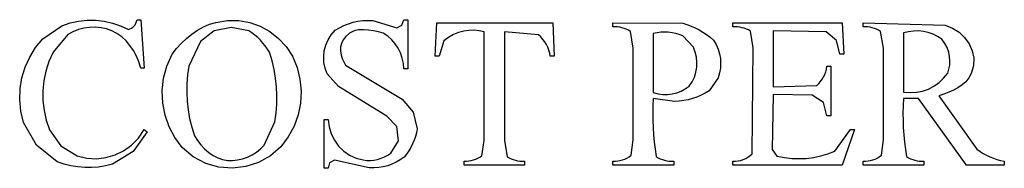
# Model space of a CAD drawing. Units: inches. Extents: x 1 to 9.96, y -2.34 to 4.38.
# Drawn here: x 5.46 to 6.23, y -1.11 to -1 of the extents above; entities that cross this region are included whole.
import ezdxf

# ---------------------------------------------------------------- set-up
doc = ezdxf.new("R2010")
doc.units = ezdxf.units.IN
doc.header["$MEASUREMENT"] = 0
doc.layers.add('MMCR-171 v1_0', color=7, linetype='Continuous')

msp = doc.modelspace()

# ---------------------------------------------------------------- linework, layer by layer
at = {"layer": 'MMCR-171 v1_0'}
for p, q in [((5.491085, -1.002471), (5.497604, -1.000253)), ((5.497604, -1.000253), (5.504215, -0.998788)), ((5.504215, -0.998788), (5.51087, -0.99807)), ((5.51087, -0.99807), (5.517522, -0.998092)), ((5.517522, -0.998092), (5.524122, -0.998849)), ((5.524122, -0.998849), (5.530621, -1.000334)), ((5.530621, -1.000334), (5.536972, -1.00254)), ((5.54756, -1.002717), (5.548405, -1.001669)), ((5.548405, -1.001669), (5.549107, -1.000488)), ((5.549107, -1.000488), (5.549649, -0.999183)), ((5.549649, -0.999183), (5.55001, -0.997759)), ((5.55001, -0.997759), (5.552878, -0.997759)), ((5.552878, -0.997759), (5.555418, -1.035534)), ((5.601872, -1.003425), (5.606695, -1.001362)), ((5.606695, -1.001362), (5.611683, -0.999839)), ((5.611683, -0.999839), (5.620774, -0.998399)), ((5.620774, -0.998399), (5.629693, -0.998488)), ((5.629693, -0.998488), (5.638296, -1.000019)), ((5.638296, -1.000019), (5.64644, -1.002906)), ((5.711924, -1.002287), (5.715496, -1.000871)), ((5.715496, -1.000871), (5.719147, -0.999762)), ((5.719147, -0.999762), (5.722877, -0.998959)), ((5.722877, -0.998959), (5.726687, -0.998462)), ((5.726687, -0.998462), (5.730576, -0.998273)), ((5.730576, -0.998273), (5.734545, -0.998389)), ((5.734545, -0.998389), (5.753222, -1.00415)), ((5.753222, -1.00415), (5.757321, -1.00208)), ((5.757321, -1.00208), (5.758876, -0.997759)), ((5.758876, -0.997759), (5.761908, -0.997759)), ((5.761908, -0.997759), (5.761908, -1.036189)), ((5.783376, -1.026356), (5.784687, -1.000299)), ((5.784687, -1.000299), (5.875395, -1.000299)), ((5.875395, -1.000299), (5.876624, -1.026356)), ((5.922511, -1.000678), (5.922511, -1.000299)), ((5.922511, -1.000299), (5.977158, -1.000519)), ((5.922511, -1.001057), (5.922511, -1.000678)), ((5.922511, -1.001436), (5.922511, -1.001057)), ((5.922511, -1.001815), (5.922511, -1.001436)), ((5.922511, -1.002194), (5.922511, -1.001815)), ((5.977158, -1.000519), (5.980489, -1.001591)), ((5.980489, -1.001591), (5.983729, -1.002828)), ((6.016497, -1.000299), (6.102124, -1.000299)), ((6.016497, -1.000678), (6.016497, -1.000299)), ((6.016497, -1.001057), (6.016497, -1.000678)), ((6.016497, -1.001436), (6.016497, -1.001057)), ((6.016497, -1.001815), (6.016497, -1.001436)), ((6.016497, -1.002194), (6.016497, -1.001815)), ((6.102124, -1.000299), (6.103353, -1.024636)), ((6.11843, -1.000299), (6.182606, -1.002107)), ((6.11843, -1.000678), (6.11843, -1.000299)), ((6.11843, -1.001057), (6.11843, -1.000678)), ((6.11843, -1.001436), (6.11843, -1.001057)), ((6.11843, -1.001815), (6.11843, -1.001436)), ((6.11843, -1.002194), (6.11843, -1.001815)), ((6.182606, -1.002107), (6.188365, -1.004253)), ((5.476196, -1.012615), (5.491085, -1.002471)), ((5.495766, -1.009272), (5.484242, -1.023072)), ((5.49978, -1.007146), (5.495766, -1.009272)), ((5.504005, -1.005524), (5.49978, -1.007146)), ((5.508376, -1.004408), (5.504005, -1.005524)), ((5.51283, -1.003795), (5.508376, -1.004408)), ((5.517302, -1.003686), (5.51283, -1.003795)), ((5.521728, -1.004082), (5.517302, -1.003686)), ((5.526043, -1.00498), (5.521728, -1.004082)), ((5.530184, -1.006382), (5.526043, -1.00498)), ((5.534208, -1.008412), (5.530184, -1.006382)), ((5.537937, -1.011043), (5.534208, -1.008412)), ((5.536972, -1.00254), (5.543127, -1.005462)), ((5.543127, -1.005462), (5.544356, -1.005006)), ((5.544356, -1.005006), (5.545517, -1.004393)), ((5.545517, -1.004393), (5.546591, -1.003627)), ((5.546591, -1.003627), (5.54756, -1.002717)), ((5.5886, -1.012415), (5.592804, -1.008995)), ((5.592804, -1.008995), (5.597235, -1.005984)), ((5.597235, -1.005984), (5.601872, -1.003425)), ((5.610299, -1.006395), (5.599666, -1.014803)), ((5.623593, -1.003741), (5.610299, -1.006395)), ((5.637383, -1.006328), (5.623593, -1.003741)), ((5.639862, -1.008016), (5.637383, -1.006328)), ((5.642213, -1.009826), (5.639862, -1.008016)), ((5.644437, -1.011759), (5.642213, -1.009826)), ((5.64644, -1.002906), (5.653981, -1.007061)), ((5.653981, -1.007061), (5.660774, -1.012399)), ((5.699468, -1.013585), (5.701918, -1.009641)), ((5.701918, -1.009641), (5.705019, -1.006039)), ((5.705019, -1.006039), (5.708432, -1.00401)), ((5.708432, -1.00401), (5.711924, -1.002287)), ((5.716417, -1.008202), (5.713307, -1.010799)), ((5.719821, -1.006569), (5.716417, -1.008202)), ((5.723451, -1.005743), (5.719821, -1.006569)), ((5.727245, -1.005565), (5.723451, -1.005743)), ((5.731135, -1.005877), (5.727245, -1.005565)), ((5.735057, -1.00652), (5.731135, -1.005877)), ((5.738945, -1.007336), (5.735057, -1.00652)), ((5.742734, -1.008166), (5.738945, -1.007336)), ((5.746253, -1.010636), (5.742734, -1.008166)), ((5.797646, -1.009426), (5.793781, -1.011617)), ((5.80164, -1.007796), (5.797646, -1.009426)), ((5.805714, -1.006705), (5.80164, -1.007796)), ((5.809817, -1.00613), (5.805714, -1.006705)), ((5.8139, -1.006047), (5.809817, -1.00613)), ((5.817913, -1.006433), (5.8139, -1.006047)), ((5.821806, -1.007264), (5.817913, -1.006433)), ((5.821806, -1.092154), (5.821806, -1.007264)), ((5.837539, -1.007264), (5.837539, -1.092154)), ((5.864292, -1.009518), (5.837539, -1.007264)), ((5.866108, -1.01126), (5.864292, -1.009518)), ((5.922511, -1.002573), (5.922511, -1.002194)), ((5.922511, -1.002952), (5.922511, -1.002573)), ((5.922511, -1.003331), (5.922511, -1.002952)), ((5.924342, -1.003324), (5.922511, -1.003331)), ((5.926139, -1.003447), (5.924342, -1.003324)), ((5.927902, -1.003701), (5.926139, -1.003447)), ((5.929629, -1.004086), (5.927902, -1.003701)), ((5.931323, -1.004602), (5.929629, -1.004086)), ((5.932981, -1.005249), (5.931323, -1.004602)), ((5.934605, -1.006027), (5.932981, -1.005249)), ((5.936195, -1.006936), (5.934605, -1.006027)), ((5.938407, -1.019965), (5.936195, -1.006936)), ((5.957113, -1.007894), (5.95414, -1.008493)), ((5.95414, -1.008493), (5.95414, -1.01427)), ((5.960066, -1.007537), (5.957113, -1.007894)), ((5.962998, -1.007422), (5.960066, -1.007537)), ((5.965909, -1.007549), (5.962998, -1.007422)), ((5.968799, -1.007919), (5.965909, -1.007549)), ((5.971668, -1.00853), (5.968799, -1.007919)), ((5.974517, -1.009384), (5.971668, -1.00853)), ((5.977345, -1.01048), (5.974517, -1.009384)), ((5.983729, -1.002828), (5.986878, -1.004231)), ((5.986878, -1.004231), (5.989936, -1.0058)), ((5.989936, -1.0058), (5.992902, -1.007536)), ((5.992902, -1.007536), (5.995778, -1.009437)), ((5.995778, -1.009437), (5.998563, -1.011504)), ((6.016497, -1.002573), (6.016497, -1.002194)), ((6.016497, -1.002952), (6.016497, -1.002573)), ((6.016497, -1.003331), (6.016497, -1.002952)), ((6.01832, -1.003311), (6.016497, -1.003331)), ((6.020114, -1.003414), (6.01832, -1.003311)), ((6.021879, -1.00364), (6.020114, -1.003414)), ((6.023614, -1.003988), (6.021879, -1.00364)), ((6.02532, -1.004459), (6.023614, -1.003988)), ((6.026997, -1.005053), (6.02532, -1.004459)), ((6.028645, -1.00577), (6.026997, -1.005053)), ((6.030263, -1.006609), (6.028645, -1.00577)), ((6.032393, -1.019637), (6.030263, -1.006609)), ((6.048126, -1.006363), (6.048126, -1.050283)), ((6.089388, -1.007136), (6.048126, -1.006363)), ((6.097632, -1.014126), (6.089388, -1.007136)), ((6.11843, -1.002573), (6.11843, -1.002194)), ((6.11843, -1.002952), (6.11843, -1.002573)), ((6.11843, -1.003331), (6.11843, -1.002952)), ((6.120261, -1.003324), (6.11843, -1.003331)), ((6.122058, -1.003447), (6.120261, -1.003324)), ((6.123821, -1.003701), (6.122058, -1.003447)), ((6.125548, -1.004086), (6.123821, -1.003701)), ((6.127242, -1.004602), (6.125548, -1.004086)), ((6.1289, -1.005249), (6.127242, -1.004602)), ((6.130524, -1.006027), (6.1289, -1.005249)), ((6.132114, -1.006936), (6.130524, -1.006027)), ((6.134409, -1.019965), (6.132114, -1.006936)), ((6.153953, -1.007126), (6.150059, -1.008084)), ((6.150059, -1.008084), (6.150059, -1.054298)), ((6.157871, -1.006625), (6.153953, -1.007126)), ((6.161784, -1.006578), (6.157871, -1.006625)), ((6.165659, -1.006981), (6.161784, -1.006578)), ((6.169467, -1.007832), (6.165659, -1.006981)), ((6.173176, -1.009128), (6.169467, -1.007832)), ((6.176755, -1.010865), (6.173176, -1.009128)), ((6.188365, -1.004253), (6.193523, -1.007522)), ((6.193523, -1.007522), (6.197921, -1.011718)), ((5.470537, -1.019518), (5.476196, -1.012615)), ((5.541351, -1.014205), (5.537937, -1.011043)), ((5.544425, -1.017827), (5.541351, -1.014205)), ((5.58096, -1.020308), (5.584645, -1.016201)), ((5.584645, -1.016201), (5.5886, -1.012415)), ((5.599666, -1.014803), (5.590601, -1.033999)), ((5.646532, -1.013815), (5.644437, -1.011759)), ((5.648501, -1.015992), (5.646532, -1.013815)), ((5.650341, -1.018293), (5.648501, -1.015992)), ((5.660774, -1.012399), (5.666676, -1.01883)), ((5.697676, -1.017792), (5.699468, -1.013585)), ((5.709916, -1.016371), (5.709271, -1.019296)), ((5.711233, -1.013522), (5.709916, -1.016371)), ((5.713307, -1.010799), (5.711233, -1.013522)), ((5.749383, -1.013465), (5.746253, -1.010636)), ((5.752104, -1.016621), (5.749383, -1.013465)), ((5.754397, -1.020073), (5.752104, -1.016621)), ((5.790095, -1.014393), (5.78649, -1.026356)), ((5.793781, -1.011617), (5.790095, -1.014393)), ((5.867734, -1.013106), (5.866108, -1.01126)), ((5.86917, -1.015055), (5.867734, -1.013106)), ((5.870417, -1.017108), (5.86917, -1.015055)), ((5.871475, -1.019264), (5.870417, -1.017108)), ((5.95414, -1.01427), (5.95414, -1.020047)), ((5.985523, -1.019268), (5.977345, -1.01048)), ((5.998563, -1.011504), (6.001256, -1.013737)), ((6.001256, -1.013737), (6.003256, -1.017131)), ((6.003256, -1.017131), (6.004821, -1.020667)), ((6.100158, -1.024636), (6.097632, -1.014126)), ((6.180172, -1.013041), (6.176755, -1.010865)), ((6.182493, -1.016259), (6.180172, -1.013041)), ((6.184245, -1.019602), (6.182493, -1.016259)), ((6.197921, -1.011718), (6.201403, -1.016648)), ((6.201403, -1.016648), (6.203813, -1.022118)), ((5.465893, -1.026956), (5.470537, -1.019518)), ((5.484242, -1.023072), (5.480992, -1.030391)), ((5.547137, -1.021841), (5.544425, -1.017827)), ((5.549465, -1.026177), (5.547137, -1.021841)), ((5.573385, -1.033973), (5.577566, -1.024694)), ((5.577566, -1.024694), (5.58096, -1.020308)), ((5.652054, -1.020716), (5.650341, -1.018293)), ((5.653639, -1.023261), (5.652054, -1.020716)), ((5.655621, -1.029932), (5.653639, -1.023261)), ((5.666676, -1.01883), (5.671543, -1.02627)), ((5.69609, -1.026683), (5.696548, -1.022184)), ((5.696548, -1.022184), (5.697676, -1.017792)), ((5.709271, -1.019296), (5.709216, -1.022245)), ((5.709216, -1.022245), (5.709664, -1.025163)), ((5.709664, -1.025163), (5.710533, -1.028)), ((5.756241, -1.023787), (5.754397, -1.020073)), ((5.757616, -1.027733), (5.756241, -1.023787)), ((5.872343, -1.021525), (5.871475, -1.019264)), ((5.873022, -1.023889), (5.872343, -1.021525)), ((5.873511, -1.026356), (5.873022, -1.023889)), ((5.938407, -1.091745), (5.938407, -1.019965)), ((5.95414, -1.020047), (5.95414, -1.025824)), ((5.986981, -1.023097), (5.985523, -1.019268)), ((5.987905, -1.027006), (5.986981, -1.023097)), ((6.004821, -1.020667), (6.00595, -1.024315)), ((6.00595, -1.024315), (6.006639, -1.028043)), ((6.031451, -1.102561), (6.032393, -1.019637)), ((6.103353, -1.024636), (6.100158, -1.024636)), ((6.134409, -1.091745), (6.134409, -1.019965)), ((6.185461, -1.023024), (6.184245, -1.019602)), ((6.186177, -1.026478), (6.185461, -1.023024)), ((6.203813, -1.022118), (6.204994, -1.027934)), ((5.462295, -1.034844), (5.465893, -1.026956)), ((5.480992, -1.030391), (5.478573, -1.037895)), ((5.551386, -1.030764), (5.549465, -1.026177)), ((5.552878, -1.035534), (5.551386, -1.030764)), ((5.657189, -1.036635), (5.655621, -1.029932)), ((5.671543, -1.02627), (5.675233, -1.035123)), ((5.696309, -1.031211), (5.69609, -1.026683)), ((5.69721, -1.035689), (5.696309, -1.031211)), ((5.710533, -1.028), (5.711739, -1.030703)), ((5.711739, -1.030703), (5.713196, -1.033219)), ((5.758501, -1.031878), (5.757616, -1.027733)), ((5.758876, -1.036189), (5.758501, -1.031878)), ((5.78649, -1.026356), (5.783376, -1.026356)), ((5.876624, -1.026356), (5.873511, -1.026356)), ((5.95414, -1.025824), (5.95414, -1.031601)), ((5.95414, -1.031601), (5.95414, -1.037378)), ((5.988296, -1.030954), (5.987905, -1.027006)), ((5.988154, -1.034896), (5.988296, -1.030954)), ((6.006639, -1.028043), (6.006888, -1.031821)), ((6.006888, -1.031821), (6.006695, -1.035618)), ((6.186423, -1.029916), (6.186177, -1.026478)), ((6.186235, -1.033292), (6.186423, -1.029916)), ((6.204994, -1.027934), (6.204789, -1.033902)), ((5.459771, -1.043095), (5.462295, -1.034844)), ((5.478573, -1.037895), (5.476982, -1.045532)), ((5.555418, -1.035534), (5.552878, -1.035534)), ((5.570785, -1.043555), (5.573385, -1.033973)), ((5.590601, -1.033999), (5.589568, -1.040936)), ((5.658343, -1.043371), (5.657189, -1.036635)), ((5.675233, -1.035123), (5.677525, -1.044302)), ((5.698799, -1.040039), (5.69721, -1.035689)), ((5.707704, -1.050119), (5.698799, -1.040039)), ((5.713196, -1.033219), (5.757442, -1.059829)), ((5.761908, -1.036189), (5.758876, -1.036189)), ((5.95414, -1.037378), (5.95414, -1.043155)), ((5.986279, -1.042592), (5.987482, -1.03879)), ((5.987482, -1.03879), (5.988154, -1.034896)), ((6.006058, -1.039404), (6.004975, -1.043147)), ((6.006695, -1.035618), (6.006058, -1.039404)), ((6.08752, -1.042497), (6.088415, -1.040551)), ((6.088415, -1.040551), (6.089126, -1.03851)), ((6.089126, -1.03851), (6.089653, -1.036373)), ((6.089653, -1.036373), (6.089997, -1.034141)), ((6.089997, -1.034141), (6.093029, -1.034141)), ((6.093029, -1.034141), (6.093029, -1.072816)), ((6.181473, -1.043596), (6.184688, -1.039667)), ((6.184688, -1.039667), (6.185646, -1.036558)), ((6.185646, -1.036558), (6.186235, -1.033292)), ((6.203041, -1.039827), (6.201133, -1.043283)), ((6.204789, -1.033902), (6.203041, -1.039827)), ((5.458351, -1.051624), (5.459771, -1.043095)), ((5.476982, -1.045532), (5.476218, -1.053249)), ((5.56971, -1.053266), (5.570785, -1.043555)), ((5.588981, -1.047838), (5.588839, -1.054706)), ((5.589568, -1.040936), (5.588981, -1.047838)), ((5.659084, -1.050139), (5.658343, -1.043371)), ((5.677525, -1.044302), (5.678428, -1.053647)), ((5.95414, -1.043155), (5.95414, -1.048931)), ((5.982286, -1.04975), (5.984547, -1.04626)), ((5.984547, -1.04626), (5.986279, -1.042592)), ((6.004975, -1.043147), (5.997951, -1.053263)), ((6.082104, -1.049325), (6.083734, -1.047761)), ((6.083734, -1.047761), (6.085179, -1.046102)), ((6.085179, -1.046102), (6.086441, -1.044347)), ((6.086441, -1.044347), (6.08752, -1.042497)), ((6.173838, -1.04977), (6.17784, -1.046971)), ((6.17784, -1.046971), (6.181473, -1.043596)), ((6.198729, -1.046255), (6.195898, -1.048805)), ((6.201133, -1.043283), (6.198729, -1.046255)), ((5.458064, -1.060345), (5.458351, -1.051624)), ((5.476218, -1.053249), (5.476282, -1.060995)), ((5.570106, -1.06293), (5.56971, -1.053266)), ((5.588839, -1.054706), (5.589143, -1.061539)), ((5.659412, -1.05694), (5.659084, -1.050139)), ((5.678428, -1.053647), (5.677955, -1.062996)), ((5.745438, -1.073308), (5.707704, -1.050119)), ((5.95414, -1.048931), (5.95414, -1.054708)), ((5.95414, -1.054708), (5.957845, -1.055687)), ((5.957845, -1.055687), (5.961563, -1.056191)), ((5.965261, -1.05623), (5.968905, -1.055812)), ((5.968905, -1.055812), (5.972462, -1.054946)), ((5.972462, -1.054946), (5.9759, -1.053642)), ((5.9759, -1.053642), (5.979186, -1.051907)), ((5.979186, -1.051907), (5.982286, -1.04975)), ((5.99481, -1.055158), (5.991595, -1.056809)), ((5.997951, -1.053263), (5.99481, -1.055158)), ((6.048126, -1.050283), (6.082104, -1.049325)), ((6.150059, -1.054298), (6.155152, -1.054733)), ((6.155152, -1.054733), (6.160126, -1.054473)), ((6.160126, -1.054473), (6.164932, -1.053545)), ((6.164932, -1.053545), (6.169519, -1.051969)), ((6.169519, -1.051969), (6.173838, -1.04977)), ((6.181686, -1.055986), (6.177755, -1.05733)), ((6.185535, -1.054522), (6.181686, -1.055986)), ((6.189232, -1.052878), (6.185535, -1.054522)), ((6.19271, -1.050992), (6.189232, -1.052878)), ((6.195898, -1.048805), (6.19271, -1.050992)), ((5.458938, -1.069171), (5.458064, -1.060345)), ((5.476282, -1.060995), (5.477172, -1.068717)), ((5.571916, -1.072375), (5.570106, -1.06293)), ((5.589143, -1.061539), (5.589892, -1.068338)), ((5.658826, -1.07064), (5.659325, -1.063774)), ((5.659325, -1.063774), (5.659412, -1.05694)), ((5.677955, -1.062996), (5.676116, -1.07219)), ((5.757442, -1.059829), (5.766051, -1.070074)), ((5.95414, -1.059378), (5.953846, -1.065082)), ((5.970738, -1.061634), (5.95414, -1.059378)), ((5.961563, -1.056191), (5.965261, -1.05623)), ((5.974401, -1.061436), (5.970738, -1.061634)), ((5.977989, -1.060995), (5.974401, -1.061436)), ((5.981502, -1.060312), (5.977989, -1.060995)), ((5.984941, -1.059387), (5.981502, -1.060312)), ((5.988305, -1.058219), (5.984941, -1.059387)), ((5.991595, -1.056809), (5.988305, -1.058219)), ((6.048126, -1.056265), (6.047148, -1.099235)), ((6.078607, -1.056674), (6.048126, -1.056265)), ((6.087345, -1.062598), (6.078607, -1.056674)), ((6.089997, -1.072816), (6.087345, -1.062598)), ((6.150059, -1.05946), (6.149766, -1.065154)), ((6.151514, -1.05946), (6.150059, -1.05946)), ((6.152968, -1.05946), (6.151514, -1.05946)), ((6.154423, -1.05946), (6.152968, -1.05946)), ((6.155877, -1.05946), (6.154423, -1.05946)), ((6.157332, -1.05946), (6.155877, -1.05946)), ((6.158786, -1.05946), (6.157332, -1.05946)), ((6.160241, -1.05946), (6.158786, -1.05946)), ((6.161695, -1.05946), (6.160241, -1.05946)), ((6.199305, -1.11141), (6.161695, -1.05946)), ((6.177755, -1.05733), (6.207544, -1.098939)), ((5.461003, -1.078017), (5.458938, -1.069171)), ((5.477172, -1.068717), (5.478887, -1.076362)), ((5.589892, -1.068338), (5.591088, -1.075103)), ((5.657912, -1.077538), (5.658826, -1.07064)), ((5.766051, -1.070074), (5.769283, -1.083059)), ((5.953846, -1.065082), (5.953717, -1.070777)), ((5.953717, -1.070777), (5.953755, -1.076464)), ((6.149766, -1.065154), (6.149638, -1.070839)), ((6.149638, -1.070839), (6.149676, -1.076516)), ((5.471338, -1.095924), (5.461003, -1.078017)), ((5.478887, -1.076362), (5.481426, -1.083878)), ((5.575087, -1.081425), (5.571916, -1.072375)), ((5.591088, -1.075103), (5.592729, -1.081833)), ((5.649527, -1.095924), (5.657912, -1.077538)), ((5.676116, -1.07219), (5.672922, -1.081068)), ((5.69652, -1.075848), (5.696899, -1.075848)), ((5.69652, -1.080611), (5.69652, -1.075848)), ((5.696899, -1.075848), (5.697278, -1.075848)), ((5.697278, -1.075848), (5.697657, -1.075848)), ((5.697657, -1.075848), (5.698036, -1.075848)), ((5.698036, -1.075848), (5.698415, -1.075848)), ((5.698415, -1.075848), (5.698793, -1.075848)), ((5.698793, -1.075848), (5.699172, -1.075848)), ((5.699172, -1.075848), (5.699551, -1.075848)), ((5.699551, -1.075848), (5.700264, -1.081559)), ((5.75328, -1.081361), (5.745438, -1.073308)), ((5.953755, -1.076464), (5.953958, -1.082143)), ((6.093029, -1.072816), (6.089997, -1.072816)), ((6.149676, -1.076516), (6.14988, -1.082184)), ((5.481426, -1.083878), (5.490223, -1.096278)), ((5.557959, -1.085353), (5.546844, -1.100754)), ((5.550966, -1.090294), (5.555418, -1.083715)), ((5.555418, -1.083715), (5.557959, -1.085353)), ((5.579562, -1.089906), (5.575087, -1.081425)), ((5.592729, -1.081833), (5.594815, -1.088528)), ((5.672922, -1.081068), (5.668384, -1.08947)), ((5.69652, -1.085374), (5.69652, -1.080611)), ((5.69652, -1.090137), (5.69652, -1.085374)), ((5.700264, -1.081559), (5.701925, -1.086999)), ((5.754565, -1.092528), (5.75328, -1.081361)), ((5.768663, -1.086142), (5.767854, -1.089138)), ((5.769283, -1.083059), (5.768663, -1.086142)), ((5.953958, -1.082143), (5.954328, -1.087813)), ((6.096341, -1.100624), (6.108434, -1.083551)), ((6.111711, -1.083551), (6.102124, -1.11141)), ((6.108434, -1.083551), (6.108844, -1.083551)), ((6.108844, -1.083551), (6.109253, -1.083551)), ((6.109253, -1.083551), (6.109663, -1.083551)), ((6.109663, -1.083551), (6.110073, -1.083551)), ((6.110073, -1.083551), (6.110482, -1.083551)), ((6.110482, -1.083551), (6.110892, -1.083551)), ((6.110892, -1.083551), (6.111302, -1.083551)), ((6.111302, -1.083551), (6.111711, -1.083551)), ((6.14988, -1.082184), (6.15025, -1.087844)), ((5.545594, -1.095814), (5.550966, -1.090294)), ((5.585286, -1.097644), (5.579562, -1.089906)), ((5.594815, -1.088528), (5.597198, -1.092228)), ((5.597198, -1.092228), (5.599889, -1.095696)), ((5.668384, -1.08947), (5.662514, -1.097235)), ((5.69652, -1.0949), (5.69652, -1.090137)), ((5.701925, -1.086999), (5.704451, -1.092052)), ((5.704451, -1.092052), (5.707755, -1.096602)), ((5.748757, -1.102151), (5.754565, -1.092528)), ((5.766854, -1.092045), (5.765665, -1.094865)), ((5.767854, -1.089138), (5.766854, -1.092045)), ((5.820004, -1.104118), (5.821806, -1.092154)), ((5.837539, -1.092154), (5.839751, -1.104937)), ((5.936769, -1.10379), (5.938407, -1.091745)), ((5.954328, -1.087813), (5.954864, -1.093475)), ((5.954864, -1.093475), (5.955566, -1.099128)), ((6.132688, -1.10379), (6.134409, -1.091745)), ((6.15025, -1.087844), (6.150785, -1.093495)), ((6.150785, -1.093495), (6.151487, -1.099139)), ((5.48749, -1.108829), (5.471338, -1.095924)), ((5.490223, -1.096278), (5.503127, -1.104315)), ((5.546844, -1.100754), (5.530717, -1.110787)), ((5.532739, -1.103508), (5.539464, -1.100233)), ((5.539464, -1.100233), (5.545594, -1.095814)), ((5.594012, -1.104986), (5.585286, -1.097644)), ((5.599889, -1.095696), (5.602859, -1.098863)), ((5.602859, -1.098863), (5.606081, -1.101659)), ((5.606081, -1.101659), (5.609525, -1.104016)), ((5.639955, -1.103501), (5.643397, -1.101375)), ((5.643397, -1.101375), (5.646604, -1.098846)), ((5.646604, -1.098846), (5.649527, -1.095924)), ((5.662514, -1.097235), (5.654397, -1.104244)), ((5.69652, -1.099663), (5.69652, -1.0949)), ((5.69652, -1.104426), (5.69652, -1.099663)), ((5.707755, -1.096602), (5.711751, -1.100534)), ((5.711751, -1.100534), (5.716354, -1.103733)), ((5.74626, -1.103746), (5.748757, -1.102151)), ((5.762718, -1.100242), (5.76096, -1.102798)), ((5.764287, -1.097597), (5.762718, -1.100242)), ((5.765665, -1.094865), (5.764287, -1.097597)), ((5.955566, -1.099128), (5.956434, -1.104773)), ((6.047148, -1.099235), (6.050955, -1.104402)), ((6.090801, -1.102698), (6.096341, -1.100624)), ((6.151487, -1.099139), (6.152354, -1.104773)), ((6.207544, -1.098939), (6.209968, -1.100696)), ((6.209968, -1.100696), (6.212464, -1.102289)), ((6.212464, -1.102289), (6.215033, -1.103716)), ((5.492823, -1.110643), (5.48749, -1.108829)), ((5.503127, -1.104315), (5.510612, -1.106043)), ((5.510612, -1.106043), (5.518151, -1.106456)), ((5.518151, -1.106456), (5.52558, -1.105597)), ((5.52558, -1.105597), (5.532739, -1.103508)), ((5.603707, -1.110091), (5.594012, -1.104986)), ((5.614019, -1.113022), (5.603707, -1.110091)), ((5.609525, -1.104016), (5.613166, -1.105863)), ((5.613166, -1.105863), (5.616973, -1.107131)), ((5.616973, -1.107131), (5.620919, -1.107751)), ((5.620919, -1.107751), (5.624807, -1.107784)), ((5.624807, -1.107784), (5.628703, -1.107366)), ((5.628703, -1.107366), (5.632559, -1.106507)), ((5.632559, -1.106507), (5.636326, -1.105215)), ((5.645137, -1.10939), (5.635086, -1.112609)), ((5.636326, -1.105215), (5.639955, -1.103501)), ((5.654397, -1.104244), (5.645137, -1.10939)), ((5.69652, -1.109188), (5.69652, -1.104426)), ((5.69652, -1.113951), (5.69652, -1.109188)), ((5.700634, -1.109674), (5.699551, -1.113951)), ((5.70455, -1.107641), (5.700634, -1.109674)), ((5.731781, -1.113545), (5.70455, -1.107641)), ((5.716354, -1.103733), (5.721478, -1.106082)), ((5.721478, -1.106082), (5.727037, -1.107467)), ((5.727037, -1.107467), (5.729832, -1.107747)), ((5.729832, -1.107747), (5.732644, -1.107754)), ((5.732644, -1.107754), (5.735452, -1.107488)), ((5.735452, -1.107488), (5.738238, -1.106952)), ((5.738238, -1.106952), (5.740981, -1.106148)), ((5.740981, -1.106148), (5.743662, -1.105079)), ((5.743662, -1.105079), (5.74626, -1.103746)), ((5.752796, -1.109282), (5.74954, -1.110803)), ((5.755953, -1.107437), (5.752796, -1.109282)), ((5.759012, -1.105267), (5.755953, -1.107437)), ((5.76096, -1.102798), (5.759012, -1.105267)), ((5.806074, -1.11141), (5.806074, -1.108379)), ((5.806074, -1.108379), (5.807979, -1.108381)), ((5.807979, -1.108381), (5.809837, -1.10823)), ((5.809837, -1.10823), (5.811648, -1.107926)), ((5.811648, -1.107926), (5.813413, -1.10747)), ((5.813413, -1.10747), (5.815131, -1.106861)), ((5.815131, -1.106861), (5.816802, -1.106099)), ((5.816802, -1.106099), (5.818426, -1.105185)), ((5.818426, -1.105185), (5.820004, -1.104118)), ((5.839751, -1.104937), (5.841319, -1.105805)), ((5.841319, -1.105805), (5.842919, -1.106547)), ((5.842919, -1.106547), (5.844551, -1.107165)), ((5.844551, -1.107165), (5.846215, -1.107658)), ((5.846215, -1.107658), (5.847911, -1.108025)), ((5.847911, -1.108025), (5.849639, -1.108268)), ((5.849639, -1.108268), (5.851398, -1.108386)), ((5.851398, -1.108386), (5.85319, -1.108379)), ((5.85319, -1.108379), (5.85319, -1.11141)), ((5.922511, -1.108758), (5.922511, -1.108379)), ((5.922511, -1.108379), (5.924479, -1.108381)), ((5.922511, -1.109137), (5.922511, -1.108758)), ((5.922511, -1.109516), (5.922511, -1.109137)), ((5.922511, -1.109895), (5.922511, -1.109516)), ((5.922511, -1.110274), (5.922511, -1.109895)), ((5.924479, -1.108381), (5.926393, -1.108218)), ((5.926393, -1.108218), (5.928255, -1.107891)), ((5.928255, -1.107891), (5.930063, -1.1074)), ((5.930063, -1.1074), (5.931819, -1.106744)), ((5.931819, -1.106744), (5.933522, -1.105924)), ((5.933522, -1.105924), (5.935172, -1.104939)), ((5.935172, -1.104939), (5.936769, -1.10379)), ((5.956434, -1.104773), (5.958023, -1.105687)), ((5.958023, -1.105687), (5.959646, -1.106469)), ((5.959646, -1.106469), (5.961304, -1.107118)), ((5.961304, -1.107118), (5.962997, -1.107635)), ((5.962997, -1.107635), (5.964725, -1.10802)), ((5.964725, -1.10802), (5.966488, -1.108272)), ((5.966488, -1.108272), (5.968286, -1.108392)), ((5.968286, -1.108392), (5.970118, -1.108379)), ((5.970118, -1.108379), (5.970118, -1.11141)), ((6.016497, -1.108379), (6.018608, -1.108397)), ((6.016497, -1.108758), (6.016497, -1.108379)), ((6.016497, -1.109137), (6.016497, -1.108758)), ((6.016497, -1.109516), (6.016497, -1.109137)), ((6.016497, -1.109895), (6.016497, -1.109516)), ((6.016497, -1.110274), (6.016497, -1.109895)), ((6.018608, -1.108397), (6.020676, -1.108191)), ((6.020676, -1.108191), (6.022688, -1.107767)), ((6.022688, -1.107767), (6.024631, -1.107129)), ((6.024631, -1.107129), (6.026491, -1.106285)), ((6.026491, -1.106285), (6.028257, -1.105238)), ((6.028257, -1.105238), (6.029914, -1.103995)), ((6.029914, -1.103995), (6.031451, -1.102561)), ((6.050955, -1.104402), (6.056762, -1.105532)), ((6.056762, -1.105532), (6.06253, -1.106204)), ((6.06253, -1.106204), (6.068261, -1.106418)), ((6.068261, -1.106418), (6.073953, -1.106174)), ((6.073953, -1.106174), (6.079607, -1.105473)), ((6.079607, -1.105473), (6.085223, -1.104315)), ((6.085223, -1.104315), (6.090801, -1.102698)), ((6.11843, -1.108758), (6.11843, -1.108379)), ((6.11843, -1.108379), (6.120398, -1.108381)), ((6.11843, -1.109137), (6.11843, -1.108758)), ((6.11843, -1.109516), (6.11843, -1.109137)), ((6.11843, -1.109895), (6.11843, -1.109516)), ((6.11843, -1.110274), (6.11843, -1.109895)), ((6.120398, -1.108381), (6.122312, -1.108218)), ((6.122312, -1.108218), (6.124174, -1.107891)), ((6.124174, -1.107891), (6.125982, -1.1074)), ((6.125982, -1.1074), (6.127738, -1.106744)), ((6.127738, -1.106744), (6.129441, -1.105924)), ((6.129441, -1.105924), (6.131091, -1.104939)), ((6.131091, -1.104939), (6.132688, -1.10379)), ((6.152354, -1.104773), (6.153942, -1.105688)), ((6.153942, -1.105688), (6.155566, -1.106471)), ((6.155566, -1.106471), (6.157224, -1.10712)), ((6.157224, -1.10712), (6.158917, -1.107637)), ((6.158917, -1.107637), (6.160645, -1.108022)), ((6.160645, -1.108022), (6.162408, -1.108274)), ((6.162408, -1.108274), (6.164205, -1.108393)), ((6.164205, -1.108393), (6.166038, -1.108379)), ((6.166038, -1.108379), (6.166038, -1.108758)), ((6.166038, -1.108758), (6.166038, -1.109137)), ((6.166038, -1.109137), (6.166038, -1.109516)), ((6.166038, -1.109516), (6.166038, -1.109895)), ((6.166038, -1.109895), (6.166038, -1.110274)), ((6.215033, -1.103716), (6.217675, -1.104978)), ((6.217675, -1.104978), (6.220389, -1.106076)), ((6.220389, -1.106076), (6.223176, -1.107009)), ((6.223176, -1.107009), (6.226036, -1.107776)), ((6.226036, -1.107776), (6.228968, -1.108379)), ((6.228968, -1.108379), (6.228968, -1.108758)), ((6.228968, -1.108758), (6.228968, -1.109137)), ((6.228968, -1.109137), (6.228968, -1.109516)), ((6.228968, -1.109516), (6.228968, -1.109895)), ((6.228968, -1.109895), (6.228968, -1.110274)), ((5.498175, -1.112009), (5.492823, -1.110643)), ((5.503548, -1.112926), (5.498175, -1.112009)), ((5.508941, -1.113395), (5.503548, -1.112926)), ((5.514355, -1.113416), (5.508941, -1.113395)), ((5.519789, -1.112988), (5.514355, -1.113416)), ((5.525243, -1.112112), (5.519789, -1.112988)), ((5.530717, -1.110787), (5.525243, -1.112112)), ((5.624596, -1.113841), (5.614019, -1.113022)), ((5.635086, -1.112609), (5.624596, -1.113841)), ((5.696899, -1.113951), (5.69652, -1.113951)), ((5.697278, -1.113951), (5.696899, -1.113951)), ((5.697657, -1.113951), (5.697278, -1.113951)), ((5.698036, -1.113951), (5.697657, -1.113951)), ((5.698415, -1.113951), (5.698036, -1.113951)), ((5.698793, -1.113951), (5.698415, -1.113951)), ((5.699172, -1.113951), (5.698793, -1.113951)), ((5.699551, -1.113951), (5.699172, -1.113951)), ((5.73553, -1.113645), (5.731781, -1.113545)), ((5.73918, -1.113421), (5.73553, -1.113645)), ((5.742732, -1.112872), (5.73918, -1.113421)), ((5.746185, -1.111999), (5.742732, -1.112872)), ((5.74954, -1.110803), (5.746185, -1.111999)), ((5.85319, -1.11141), (5.806074, -1.11141)), ((5.922511, -1.110653), (5.922511, -1.110274)), ((5.922511, -1.111031), (5.922511, -1.110653)), ((5.922511, -1.11141), (5.922511, -1.111031)), ((5.970118, -1.11141), (5.922511, -1.11141)), ((6.016497, -1.110653), (6.016497, -1.110274)), ((6.016497, -1.111031), (6.016497, -1.110653)), ((6.016497, -1.11141), (6.016497, -1.111031)), ((6.102124, -1.11141), (6.016497, -1.11141)), ((6.11843, -1.110653), (6.11843, -1.110274)), ((6.11843, -1.111031), (6.11843, -1.110653)), ((6.11843, -1.11141), (6.11843, -1.111031)), ((6.166038, -1.11141), (6.11843, -1.11141)), ((6.166038, -1.110274), (6.166038, -1.110653)), ((6.166038, -1.110653), (6.166038, -1.111031)), ((6.166038, -1.111031), (6.166038, -1.11141)), ((6.228968, -1.11141), (6.199305, -1.11141)), ((6.228968, -1.110274), (6.228968, -1.110653)), ((6.228968, -1.110653), (6.228968, -1.111031)), ((6.228968, -1.111031), (6.228968, -1.11141))]:
    msp.add_line(p, q, dxfattribs=at)

doc.saveas('drawing.dxf')
